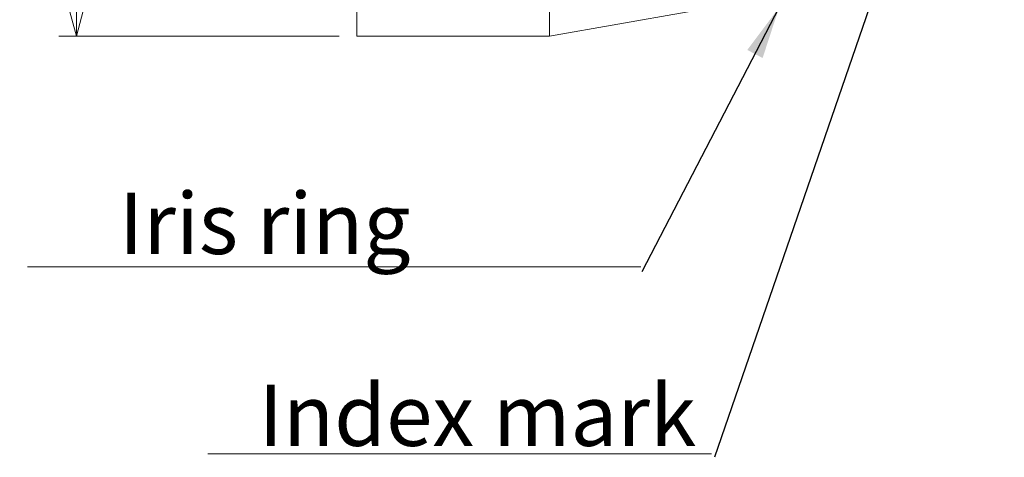
# Model space of a CAD drawing. Units: millimetres. Extents: x 25 to 309, y 8 to 193.
# Drawn here: x 127 to 183, y 73 to 98 of the extents above; entities that cross this region are included whole.
import ezdxf

# ---------------------------------------------------------------- set-up
doc = ezdxf.new("R2010")
doc.units = ezdxf.units.MM
doc.styles.add('SLDTEXTSTYLE5', font='TXT', dxfattribs={"width": 0.7, "bigfont": 'bigfont'})
doc.styles.get("Standard").update_dxf_attribs({"font": 'txt', "bigfont": 'bigfont'})
doc.dimstyles.new('SLDDIMSTYLE0', dxfattribs={"dimtxt": 4.244358, "dimasz": 3, "dimexe": 0, "dimexo": 0.0625, "dimgap": 1.061089, "dimtad": 3, "dimzin": 12, "dimdsep": 46, "dimtxsty": 'SLDTEXTSTYLE5', "dimblk1": 'OPEN30', "dimblk2": 'OPEN30', "dimsah": 1, "dimcen": 0.09, "dimadec": 0, "dimazin": 0, "dimtfac": 1, "dimtofl": 0, "dimtmove": 0, "dimatfit": 3, "dimldrblk": 'OPEN30', "dimfxl": 1, "dimtolj": 1, "dimtzin": 12, "dimarcsym": 0})
doc.dimstyles.new('SLDDIMSTYLE2', dxfattribs={"dimtxt": 3, "dimasz": 3, "dimexe": 0, "dimexo": 0.0625, "dimgap": 0.75, "dimtad": 0, "dimtih": 1, "dimtoh": 1, "dimdec": 0, "dimzin": 0, "dimdsep": 46, "dimtxsty": 'Standard', "dimsah": 1, "dimcen": 0.09, "dimadec": 0, "dimazin": 0, "dimtfac": 1, "dimtdec": 0, "dimtofl": 0, "dimtmove": 0, "dimatfit": 3, "dimfxl": 1, "dimtolj": 1, "dimtzin": 0, "dimarcsym": 0})

# ---------------------------------------------------------------- blocks, each defined once
blk = doc.blocks.new('_Open30')
at = {"color": 0, "linetype": 'ByBlock', "lineweight": -2}
for p, q in [((-1, 0.267949), (0, 0)), ((0, 0), (-1, -0.267949)), ((0, 0), (-1, 0))]:
    blk.add_line(p, q, dxfattribs=at)
blk = doc.blocks.new('*D6')
at = {"color": 7, "linetype": 'Continuous', "lineweight": 0}
for p, q in [((145.085, 145.258), (129.085, 145.258)), ((130.085, 145.258), (130.085, 97.258)), ((145.085, 97.258), (129.085, 97.258))]:
    blk.add_line(p, q, dxfattribs=at)
at = {"color": 7, "linetype": 'Continuous', "lineweight": 0, "xscale": 3, "yscale": 3}
for p, rotation in [((130.085, 145.258, -0.601), 90), ((130.085, 97.258, -0.601), 270)]:
    blk.add_blockref('_Open30', p, dxfattribs=dict(at, rotation=rotation))
at = {"color": 7, "linetype": 'Continuous', "lineweight": 0, "char_height": 3.7042, "attachment_point": 1, "rotation": 90, "style": 'SLDTEXTSTYLE5'}
for s, insert in [('48', (125.775, 122.747)), ('%%c', (125.775, 118.057))]:
    blk.add_mtext(s, dxfattribs=dict(at, insert=insert))

msp = doc.modelspace()

# ---------------------------------------------------------------- linework, layer by layer
at = {"color": 7, "linetype": 'Continuous', "lineweight": 15}
for p, q in [((157.085, 145.258), (157.085, 97.258)), ((146.085, 97.258), (146.085, 121.258)), ((157.085, 97.258), (168.785, 99.321)), ((146.085, 97.258), (157.085, 97.258))]:
    msp.add_line(p, q, dxfattribs=at)
at = {"color": 7, "linetype": 'Continuous', "lineweight": 0}
for p, q in [((162.291, 84.09), (127.289, 84.09)), ((166.332, 73.409), (137.581, 73.409))]:
    msp.add_line(p, q, dxfattribs=at)

# ---------------------------------------------------------------- texts
at = {"color": 7, "linetype": 'Continuous', "lineweight": 0, "char_height": 3.5, "attachment_point": 1, "style": 'SLDTEXTSTYLE5'}
for s, insert in [('Iris ring', (132.511, 88.32)), ('Index mark', (140.483, 77.369))]:
    msp.add_mtext(s, dxfattribs=dict(at, insert=insert))

# ---------------------------------------------------------------- dimensions: what is measured, and where the dimension line sits
at = {"color": 7, "linetype": 'Continuous', "lineweight": 0}
dim = msp.add_linear_dim(base=(130.085, 97.258), p1=(146.085, 145.258), p2=(146.085, 97.258), angle=90, text='%%c<>', dimstyle='SLDDIMSTYLE0', dxfattribs=at)
dim.commit()
dim.dimension.update_dxf_attribs({"geometry": '*D6', "text_midpoint": (130.085, 122.877), "dimtype": 160})

# ---------------------------------------------------------------- leaders
for points in [[(183.028, 121.258), (166.495, 73.218)], [(170.185, 98.9), (162.341, 83.796)]]:
    msp.add_leader(points, dimstyle='SLDDIMSTYLE2', dxfattribs=at)

doc.saveas('drawing.dxf')
